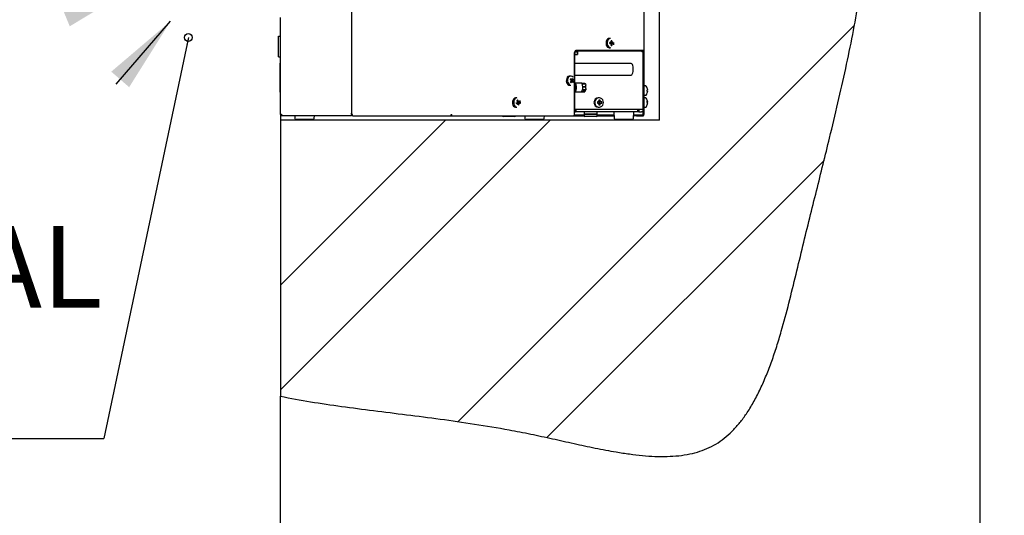
# Paper-space layout 'Foglio7' of a CAD drawing. Units: millimetres. Extents: x 5 to 415, y 5 to 292.
# Drawn here: x 47 to 89, y 156 to 177 of the extents above; entities that cross this region are included whole.
import ezdxf

# ---------------------------------------------------------------- set-up
doc = ezdxf.new("R2010")
doc.units = ezdxf.units.MM
doc.layers.add('VORDERGRUND', color=160, linetype='Continuous')
doc.styles.add('SLDTEXTSTYLE0', font='TXT', dxfattribs={"width": 0.75})
doc.dimstyles.new('SLDDIMSTYLE21', dxfattribs={"dimtxt": 0.18, "dimasz": 0.338667, "dimexe": 0, "dimexo": 0.0625, "dimgap": 0, "dimtad": 0, "dimtih": 1, "dimtoh": 1, "dimdec": 0, "dimrnd": 1e-09, "dimzin": 0, "dimdsep": 46, "dimtxsty": 'Standard', "dimblk1": 'ORIGIN', "dimblk2": 'ORIGIN', "dimsah": 1, "dimcen": 0.09, "dimadec": 0, "dimazin": 0, "dimtfac": 1.016, "dimtdec": 0, "dimtofl": 0, "dimtmove": 0, "dimatfit": 3, "dimldrblk": 'ORIGIN', "dimfxl": 0, "dimfrac": 2, "dimtolj": 1, "dimtzin": 0, "dimarcsym": 0})

# ---------------------------------------------------------------- blocks, each defined once
blk = doc.blocks.new('SW_NOTE_0_151')
at = {"layer": 'VORDERGRUND', "color": 0}
blk.add_line((-38.574, 0), (0, 0), dxfattribs=at)
at = {"layer": 'VORDERGRUND', "color": 0, "char_height": 3.5, "attachment_point": 1, "style": 'SLDTEXTSTYLE0'}
for s, insert in [('ENVIRONMENTAL', (-38.997, 9.107)), ('AIR FLOW', (-38.997, 4.582))]:
    blk.add_mtext(s, dxfattribs=dict(at, insert=insert))
blk = doc.blocks.new('_Origin')
at = {"color": 0, "linetype": 'ByBlock', "lineweight": -2}
blk.add_line((0, 0), (-1, 0), dxfattribs=at)
blk.add_circle((0, 0), 0.5, dxfattribs=at)

psp = doc.layouts.new('Foglio7')

# ---------------------------------------------------------------- hatches: boundary and pattern name
at = {"linetype": 'Continuous', "lineweight": 18}
h = psp.add_hatch(dxfattribs=at)
h.set_pattern_fill('ANSI32', style=0)
edge = h.paths.add_edge_path(flags=0)
edge.add_line((58.2734132, 173.1163727), (58.2734132, 161.2703475))
edge.add_spline(control_points=[(58.2734132, 161.2703475), (61.451546, 160.6306393), (67.9446221, 160.2974016), (78.2628382, 157.0486563), (81.276831, 170.8991747), (85.5295346, 184.959275), (78.8613556, 203.4102505), (89.3118819, 220.9893705), (76.4830791, 230.2390914), (79.3586141, 239.7100017), (78.3082364, 245.3528552), (77.0163622, 248.1163727)], knot_values=[0.0213332132, 0.0213332132, 0.0213332132, 0.0213332132, 0.0651094169, 0.0988531246, 0.1372830661, 0.2103777921, 0.3011074993, 0.37057259, 0.4283109301, 0.455110514, 0.4921450019, 0.4921450019, 0.4921450019, 0.4921450019], weights=[1, 1, 1, 1, 1, 1, 1, 1, 1, 1, 1, 1], degree=3, periodic=0)
edge.add_line((77.0163622, 248.1163727), (58.2734132, 248.1163727))
edge.add_line((58.2734132, 248.1163727), (58.2734132, 239.1163727))
edge.add_line((58.2734132, 239.1163727), (68.1725603, 239.1163727))
edge.add_arc((68.1725603, 238.1163727), 1, 30, 90, ccw=False)
edge.add_line((69.0385857, 238.6163727), (74.3894386, 229.3484235))
edge.add_arc((73.5234132, 228.8484235), 1, 0, 30, ccw=False)
edge.add_line((74.5234132, 228.8484235), (74.5234132, 223.5182965))
edge.add_line((74.5234132, 223.5182965), (74.5234132, 173.1163727))
edge.add_line((74.5234132, 173.1163727), (58.2734132, 173.1163727))
h = psp.add_hatch(dxfattribs=at)
h.set_pattern_fill('ANSI32', style=0)
edge = h.paths.add_edge_path(flags=0)
edge.add_spline(control_points=[(77.0163622, 248.1163727), (78.3082364, 245.3528552), (79.3586141, 239.7100017), (76.4830791, 230.2390914), (89.3118819, 220.9893705), (78.8613556, 203.4102505), (85.5295346, 184.959275), (81.276831, 170.8991747), (78.2628382, 157.0486563), (67.9446221, 160.2974016), (61.451546, 160.6306393), (58.2734132, 161.2703475)], knot_values=[0.5078549981, 0.5078549981, 0.5078549981, 0.5078549981, 0.544889486, 0.5716890699, 0.62942741, 0.6988925007, 0.7896222079, 0.8627169339, 0.9011468754, 0.9348905831, 0.9786667868, 0.9786667868, 0.9786667868, 0.9786667868], weights=[1, 1, 1, 1, 1, 1, 1, 1, 1, 1, 1, 1], degree=3, periodic=0)
edge.add_spline(control_points=[(58.2734132, 161.2703475), (61.451546, 160.6306393), (67.9446221, 160.2974016), (78.2628382, 157.0486563), (81.276831, 170.8991747), (85.5295346, 184.959275), (78.8613556, 203.4102505), (89.3118819, 220.9893705), (76.4830791, 230.2390914), (79.3586141, 239.7100017), (78.3082364, 245.3528552), (77.0163622, 248.1163727)], knot_values=[0.0213332132, 0.0213332132, 0.0213332132, 0.0213332132, 0.0651094169, 0.0988531246, 0.1372830661, 0.2103777921, 0.3011074993, 0.37057259, 0.4283109301, 0.455110514, 0.4921450019, 0.4921450019, 0.4921450019, 0.4921450019], weights=[1, 1, 1, 1, 1, 1, 1, 1, 1, 1, 1, 1], degree=3, periodic=0)

# ---------------------------------------------------------------- linework, layer by layer
at = {"color": 7, "linetype": 'Continuous', "lineweight": 25}
for p, q in [((88.2734132, 123.1163727), (88.2734132, 248.1163727)), ((74.5234132, 173.1163727), (74.5234132, 223.5182965)), ((61.3159771, 207.4463727), (61.3159771, 173.3463727)), ((73.8604132, 196.6913727), (73.8604132, 176.0913727)), ((58.2734132, 173.3563727), (58.2734132, 177.5113727)), ((58.1834132, 176.5395274), (58.1806007, 176.5395274)), ((58.1834132, 175.8313727), (58.1834132, 176.7063727)), ((58.1834132, 176.7063727), (58.2734132, 176.7063727)), ((72.4264461, 176.6163727), (72.3718329, 176.6163727)), ((72.4879104, 176.5156004), (72.4559882, 176.493092)), ((58.1806007, 176.1611237), (58.1834132, 176.1611237)), ((58.1806007, 176.1534818), (58.1834132, 176.1534818)), ((73.847233, 176.0913727), (70.9435977, 176.0913727)), ((72.3718329, 176.2163727), (72.4264461, 176.2163727)), ((72.4479664, 176.4421227), (72.3995378, 176.4421227)), ((72.3995378, 176.3906227), (72.4479664, 176.3906227)), ((72.4334685, 176.3906227), (72.4334685, 176.4421227)), ((72.4879104, 176.3171449), (72.4559882, 176.3396533)), ((72.5398671, 176.4421227), (72.5093298, 176.4421227)), ((72.5093298, 176.3906227), (72.5398671, 176.3906227)), ((72.5731395, 176.4163727), (72.5715848, 176.4450194)), ((73.8027355, 176.0913727), (73.8027355, 176.0663727)), ((73.8204132, 176.0913727), (73.8204132, 176.0663727)), ((73.847233, 176.0913727), (73.8604132, 176.0913727)), ((73.8604132, 176.0913727), (73.8604132, 175.9913727)), ((58.1834132, 175.8313727), (58.2734132, 175.8313727)), ((70.8728871, 175.9913727), (70.8728871, 173.3463727)), ((70.8823605, 176.0413727), (70.8925472, 176.0413727)), ((70.8845427, 176.0463727), (70.9144744, 176.0463727)), ((70.8925472, 173.5663727), (70.8925472, 176.0413727)), ((70.8925472, 175.9263727), (70.9144744, 175.9263727)), ((73.7709157, 176.0663727), (70.896827, 176.0663727)), ((70.9144744, 176.0463727), (71.0023283, 176.0463727)), ((71.0023283, 175.942003), (70.9144744, 175.9263727)), ((70.9144744, 175.9263727), (71.0030405, 175.9263727)), ((71.0023283, 176.0463727), (71.0023283, 175.942003)), ((71.0023283, 176.0463727), (71.0030405, 176.0463727)), ((71.0030405, 176.0463727), (71.0037527, 176.0463727)), ((71.0030448, 176.0463727), (71.0030448, 176.0663727)), ((71.0030448, 175.9263727), (71.0030492, 175.9263752)), ((71.0037527, 176.0463727), (71.0037527, 175.942003)), ((73.7709157, 176.0663727), (73.8027355, 176.0663727)), ((73.7720103, 176.0563727), (73.834094, 176.0563727)), ((73.7908041, 176.0363727), (73.7720103, 176.0363727)), ((73.7908041, 176.0363727), (73.8204132, 176.0363727)), ((73.8027355, 176.0663727), (73.8204132, 176.0663727)), ((73.8204132, 176.0363727), (73.8204132, 176.0563727)), ((73.8204132, 173.5663727), (73.8204132, 176.0363727)), ((73.834094, 176.0613727), (73.834094, 176.0563727)), ((73.8604132, 175.9913727), (73.8604132, 173.3463727)), ((58.2584132, 175.5613727), (58.2734132, 175.5613727)), ((58.2584132, 174.3113727), (58.2584132, 175.5613727)), ((73.3111817, 175.5418265), (70.8925472, 175.5418265)), ((70.7249952, 175.0038727), (70.670382, 175.0038727)), ((70.7339469, 174.8235534), (70.714783, 174.8476056)), ((70.7339469, 174.8235534), (70.7333322, 174.8225739)), ((70.8284434, 174.8609963), (70.7339469, 174.8235534)), ((70.8925472, 175.0418265), (73.3111817, 175.0418265)), ((70.670382, 174.6038727), (70.7249952, 174.6038727)), ((70.832816, 174.7572672), (70.742793, 174.7879563)), ((70.9023044, 174.6638727), (70.8925472, 174.6638727)), ((71.1701168, 174.7038727), (70.9023044, 174.7038727)), ((70.9145503, 174.659461), (70.9023044, 174.6638727)), ((71.176864, 174.702832), (71.3022523, 174.702832)), ((71.3467292, 174.6679874), (71.2078464, 174.6679874)), ((71.21044, 174.6621688), (71.3493227, 174.6621688)), ((71.219982, 174.3984755), (71.3588647, 174.3984755)), ((71.3608548, 174.4060585), (71.221972, 174.4060585)), ((71.3723456, 174.5455765), (71.2334629, 174.5455765)), ((71.2338896, 174.5361002), (71.3727723, 174.5361002)), ((71.3022523, 174.702832), (71.3265619, 174.6854097)), ((71.3265619, 174.6854097), (71.3467292, 174.6679874)), ((71.3588647, 174.3984755), (71.3409974, 174.3648182)), ((71.3493227, 174.6621688), (71.3629053, 174.6038727)), ((71.3688847, 174.4710793), (71.3608548, 174.4060585)), ((71.3723456, 174.5455765), (71.3629053, 174.6038727)), ((71.3688847, 174.4710793), (71.3727723, 174.5361002)), ((73.9376479, 174.5763727), (73.8604132, 174.5763727)), ((73.9988217, 174.4756004), (73.9997466, 174.4760616)), ((74.0114727, 174.4021227), (73.9988217, 174.4021227)), ((74.0114727, 174.4197632), (74.0114727, 174.4021227)), ((58.2584132, 174.3113727), (58.2734132, 174.3113727)), ((68.4135153, 174.0663727), (68.3589021, 174.0663727)), ((68.44436, 173.9673732), (68.4133456, 173.9422919)), ((70.8925472, 174.3688727), (70.9023044, 174.3688727)), ((70.9023044, 174.3688727), (70.9145504, 174.3732844)), ((70.9023044, 174.3288727), (71.1701168, 174.3288727)), ((71.176864, 174.3299134), (71.3157467, 174.3299134)), ((71.3189878, 174.3311609), (71.1801051, 174.3311609)), ((71.3409974, 174.3648182), (71.3189878, 174.3311609)), ((71.9336381, 174.0663727), (71.9072223, 174.0663727)), ((71.9787579, 173.9656004), (71.9444161, 173.9155386)), ((73.8604132, 174.1763727), (73.9376479, 174.1763727)), ((73.9376479, 174.0663727), (73.8604132, 174.0663727)), ((73.9988217, 174.3506227), (74.0114727, 174.3506227)), ((73.9997466, 174.2766838), (73.9988217, 174.2771449)), ((74.0114727, 174.3506227), (74.0114727, 174.3329822)), ((68.3589021, 173.6663727), (68.4135153, 173.6663727)), ((68.4084639, 173.8269434), (68.4167184, 173.8322404)), ((68.4122504, 173.8461659), (68.4167184, 173.8322404)), ((68.4249547, 173.8632395), (68.4151078, 173.8569207)), ((68.4286937, 173.8258647), (68.4167184, 173.8322404)), ((68.4249547, 173.8632395), (68.4233917, 173.8681107)), ((68.5281899, 173.8839254), (68.4249547, 173.8632395)), ((68.5023451, 173.7866523), (68.46364, 173.8072591)), ((68.5478477, 173.9470756), (68.5467317, 173.9499464)), ((70.8728871, 173.5663727), (70.879367, 173.5663727)), ((70.8925472, 173.5663727), (70.879367, 173.5663727)), ((73.7908041, 173.5663727), (70.8925472, 173.5663727)), ((70.9017279, 173.5663727), (70.9017279, 173.4663727)), ((71.918114, 173.8921227), (71.8613172, 173.8921227)), ((71.8613172, 173.8406227), (71.918114, 173.8406227)), ((71.8740182, 173.8921227), (71.8740182, 173.8406227)), ((71.9072223, 173.6663727), (71.9336381, 173.6663727)), ((71.9444161, 173.9155386), (71.9344055, 173.9155386)), ((71.9344055, 173.8172067), (71.9444161, 173.8172067)), ((71.9444161, 173.9155386), (71.9444161, 173.9002466)), ((71.9444161, 173.8324988), (71.9444161, 173.8172067)), ((71.9787579, 173.7671449), (71.9444161, 173.8172067)), ((71.9664199, 173.8406227), (71.9664199, 173.8921227)), ((72.0478044, 173.8921227), (71.9996614, 173.8921227)), ((71.9996614, 173.8406227), (72.0478044, 173.8406227)), ((73.6324747, 173.5663727), (73.6324747, 173.4663727)), ((73.8204132, 173.5663727), (73.7908041, 173.5663727)), ((73.8204132, 173.3463727), (73.8204132, 173.5663727)), ((73.8604132, 173.6663727), (73.9376479, 173.6663727)), ((74.0114727, 173.9152578), (74.0114727, 173.9032976)), ((74.0114727, 173.8788643), (74.0114727, 173.9007579)), ((74.0114727, 173.853881), (74.0114727, 173.8319875)), ((74.0114727, 173.8174875), (74.0114727, 173.8294477)), ((58.2734132, 173.3563727), (58.2734132, 173.1163727)), ((58.3184132, 173.3563727), (58.2734132, 173.3563727)), ((74.5234132, 173.1163727), (58.2734132, 173.1163727)), ((58.2734132, 173.1163727), (58.2734132, 161.2703475)), ((58.3134132, 173.3563727), (58.3184132, 173.3513727)), ((58.3184132, 173.3113727), (58.3184132, 173.3513727)), ((58.3184132, 173.3113727), (58.3537686, 173.3113727)), ((58.3537686, 173.3113727), (61.3134132, 173.3113727)), ((58.8858259, 173.3113727), (58.890252, 173.1846277)), ((59.6706049, 173.1363727), (58.9402883, 173.1363727)), ((59.0054132, 173.1363727), (59.0054132, 173.1313727)), ((59.0054132, 173.1313727), (59.0204132, 173.1163727)), ((59.0054681, 173.1313727), (59.6054132, 173.1313727)), ((59.5904132, 173.1163727), (59.6054132, 173.1313727)), ((59.6054132, 173.1313727), (59.6054132, 173.1363727)), ((59.7205745, 173.1846277), (59.7250005, 173.3113727)), ((61.3134132, 173.4063727), (61.3159771, 173.4073982)), ((61.3134132, 173.3563727), (61.3134132, 173.4063727)), ((61.3134132, 173.3563727), (61.3134132, 173.3113727)), ((61.3584771, 173.3463727), (61.3159771, 173.3463727)), ((61.3584771, 173.3013727), (61.3584771, 173.3463727)), ((61.3584771, 173.3013727), (65.5627777, 173.3013727)), ((65.5627777, 173.3013727), (65.6089716, 173.3013727)), ((65.5898375, 173.3413727), (65.5898375, 173.3463727)), ((65.6216573, 173.3413727), (65.5898375, 173.3413727)), ((65.6089716, 173.3013727), (65.6089716, 173.324844)), ((65.6089716, 173.3013727), (70.8381006, 173.3013727)), ((65.6216573, 173.3413727), (65.6216573, 173.3463727)), ((67.7929132, 173.3013727), (67.7929132, 173.2863727)), ((67.7929132, 173.2863727), (67.8179132, 173.2613727)), ((67.7929132, 173.2863727), (68.3479132, 173.2863727)), ((68.3229132, 173.2613727), (67.8179132, 173.2613727)), ((68.3229132, 173.2613727), (68.3479132, 173.2863727)), ((68.3479132, 173.2863727), (68.3479132, 173.3013727)), ((68.7503121, 173.3013727), (68.7543889, 173.1846277)), ((69.0430458, 173.1363727), (68.8043584, 173.1363727)), ((68.8695501, 173.1363727), (68.8695501, 173.1313727)), ((68.8695501, 173.1313727), (68.8845501, 173.1163727)), ((68.8695501, 173.1313727), (69.0656285, 173.1313727)), ((69.5347418, 173.1363727), (69.0430458, 173.1363727)), ((69.0656285, 173.1313727), (69.4695501, 173.1313727)), ((69.4545501, 173.1163727), (69.4695501, 173.1313727)), ((69.4695501, 173.1313727), (69.4695501, 173.1363727)), ((69.5847114, 173.1846277), (69.5887882, 173.3013727)), ((70.8381006, 173.3013727), (71.2929132, 173.3013727)), ((70.8719685, 173.3413727), (71.2929132, 173.3413727)), ((70.8728871, 173.4663727), (70.9017279, 173.4663727)), ((70.9128005, 173.4663727), (70.9017279, 173.4663727)), ((73.5495779, 173.4663727), (70.9128005, 173.4663727)), ((71.2929132, 173.4663727), (71.2929132, 173.3846977)), ((71.2929132, 173.3846977), (71.8479132, 173.3846977)), ((71.2929132, 173.3680477), (71.2929132, 173.2863727)), ((71.2929132, 173.3680477), (71.8479132, 173.3680477)), ((71.2929132, 173.2863727), (71.3179132, 173.2613727)), ((71.2929132, 173.2863727), (71.8479132, 173.2863727)), ((71.3012382, 173.3846977), (71.3012382, 173.3680477)), ((71.8229132, 173.2613727), (71.3179132, 173.2613727)), ((71.8229132, 173.2613727), (71.8479132, 173.2863727)), ((71.8395882, 173.3680477), (71.8395882, 173.3846977)), ((71.8479132, 173.3846977), (71.8479132, 173.4663727)), ((71.8479132, 173.2863727), (71.8479132, 173.3680477)), ((71.8479132, 173.3413727), (72.5747783, 173.3413727)), ((71.8479132, 173.3013727), (72.5761751, 173.3013727)), ((72.5704132, 173.4663727), (72.580252, 173.1846277)), ((73.3606049, 173.1363727), (72.6302215, 173.1363727)), ((72.6954132, 173.1363727), (72.6954132, 173.1313727)), ((72.6954132, 173.1313727), (72.7104132, 173.1163727)), ((72.6954132, 173.1313727), (73.2954132, 173.1313727)), ((73.2804132, 173.1163727), (73.2954132, 173.1313727)), ((73.2954132, 173.1313727), (73.2954132, 173.1363727)), ((73.4105745, 173.1846277), (73.4204132, 173.4663727)), ((73.4146513, 173.3013727), (73.4440317, 173.3013727)), ((73.4160481, 173.3413727), (73.4440317, 173.3413727)), ((73.4440317, 173.3413727), (73.5104132, 173.3413727)), ((73.5104132, 173.3013727), (73.4440317, 173.3013727)), ((73.5104132, 173.3013727), (73.5104132, 173.3413727)), ((73.5104132, 173.3413727), (73.5461345, 173.3413727)), ((73.5461345, 173.3013727), (73.5104132, 173.3013727)), ((73.5461345, 173.3413727), (73.8154132, 173.3413727)), ((73.5461345, 173.3013727), (73.8154132, 173.3013727)), ((73.5794616, 173.4663727), (73.5495779, 173.4663727)), ((73.5794616, 173.513142), (73.5794616, 173.4663727)), ((73.6324747, 173.4663727), (73.5794616, 173.4663727)), ((73.6324747, 173.4663727), (73.7546152, 173.4663727)), ((73.8204132, 173.4663727), (73.7546152, 173.4663727)), ((73.8154132, 173.3413727), (73.8154132, 173.3013727)), ((73.8189488, 173.3428371), (73.8189488, 173.3463727)), ((73.8204132, 173.3463727), (73.8604132, 173.3463727)), ((58.2734132, 123.1163727), (58.2734132, 161.2703475))]:
    psp.add_line(p, q, dxfattribs=at)
at = {"color": 7, "linetype": 'Continuous', "lineweight": 25, "flags": 128}
for points in [[(72.3718329, 176.6163727), (72.3403637, 176.6113583), (72.3011222, 176.5895777), (72.2681637, 176.5524072), (72.2444166, 176.5031494), (72.2319911, 176.4461811), (72.2319911, 176.3865642), (72.2444166, 176.3295959), (72.2681637, 176.2803381), (72.3011222, 176.2431676), (72.3403637, 176.2213871), (72.3718329, 176.2163727)], [(72.4264461, 176.6163727), (72.3949768, 176.6113583), (72.3557354, 176.5895777), (72.3227769, 176.5524072), (72.2990298, 176.5031494), (72.2866043, 176.4461811), (72.2866043, 176.3865642), (72.2990298, 176.3295959), (72.3227769, 176.2803381), (72.3557354, 176.2431676), (72.3949768, 176.2213871), (72.4264461, 176.2163727)], [(73.3111817, 175.0418265), (73.316688, 175.0423454), (73.3395049, 175.0559403), (73.3602212, 175.0870299), (73.3773005, 175.1333083), (73.389476, 175.1913432), (73.3958449, 175.2568305), (73.3959346, 175.3249134), (73.3897386, 175.3905423), (73.3777164, 175.4488499), (73.3607596, 175.4955118), (73.3401259, 175.5270673), (73.3173455, 175.5411761), (73.3111817, 175.5418265)], [(70.670382, 175.0038727), (70.6462128, 175.0009303), (70.6062151, 174.9821007), (70.571919, 174.9474348), (70.5463717, 174.9000127), (70.5318433, 174.8440482), (70.5296247, 174.7845139), (70.539913, 174.7266998), (70.561794, 174.6757427), (70.5933235, 174.6361706), (70.6317, 174.6114996), (70.670382, 174.6038727)], [(70.8188669, 174.9534594), (70.7835191, 174.9859438), (70.7429711, 175.0022504), (70.700826, 175.0009303), (70.6608283, 174.9821007), (70.6265322, 174.9474348), (70.6009849, 174.9000127), (70.5864565, 174.8440482), (70.5842379, 174.7845139), (70.5945261, 174.7266998), (70.6164072, 174.6757427), (70.6479367, 174.6361706), (70.6863132, 174.6114996), (70.7249952, 174.6038727)], [(70.9413435, 174.6651264), (70.923711, 174.6931179), (70.9039831, 174.7038084), (70.8925472, 174.7016897)], [(70.8925472, 174.3443396), (70.9088961, 174.3548245), (70.9257157, 174.383217), (70.9384709, 174.4260391), (70.9457795, 174.4786502), (70.9468494, 174.5353491), (70.9415647, 174.5899916), (70.930498, 174.6366564), (70.9148488, 174.6702865), (70.8963126, 174.6872377), (70.8925472, 174.6884057)], [(70.8925472, 174.6783769), (70.9047999, 174.6714635), (70.9211244, 174.6473095), (70.933882, 174.6089665), (70.9416902, 174.5605895), (70.9437029, 174.5074209), (70.9397019, 174.4552224), (70.9301209, 174.4096505), (70.9159981, 174.3756435)], [(70.8925472, 174.3310556), (70.9006257, 174.3289369), (70.9205179, 174.336594), (70.9386273, 174.361849), (70.9531811, 174.4022299), (70.9627548, 174.4537839), (70.9664112, 174.5114645), (70.9637923, 174.5696255), (70.9551546, 174.6225738), (70.9413435, 174.6651264)], [(68.3589021, 174.0663727), (68.3515552, 174.0661026), (68.3102532, 174.0541666), (68.2732739, 174.0255443), (68.243903, 173.9827789), (68.2247503, 173.9296703), (68.2175176, 173.8709374), (68.2228475, 173.811799), (68.2402665, 173.7575096), (68.2682267, 173.7128932), (68.3042439, 173.6819141), (68.3451177, 173.667325), (68.3589021, 173.6663727)], [(68.4135153, 174.0663727), (68.4061684, 174.0661026), (68.3648664, 174.0541666), (68.3278871, 174.0255443), (68.2985162, 173.9827789), (68.2793635, 173.9296703), (68.2721308, 173.8709374), (68.2774607, 173.811799), (68.2948796, 173.7575096), (68.3228399, 173.7128932), (68.3588571, 173.6819141), (68.3997309, 173.667325), (68.4135153, 173.6663727)], [(70.9159981, 174.3756435), (70.8988639, 174.3568868), (70.8925472, 174.3543685)], [(71.1701168, 174.3288727), (71.1709893, 174.32889), (71.176864, 174.3299134)], [(72.1215766, 173.8663727), (72.1132271, 173.9253237), (72.0889202, 173.9790367), (72.0508159, 174.022739), (72.0022998, 174.0525474), (71.9476828, 174.0658134), (71.8918179, 174.0613583), (71.8396688, 174.0395777), (71.7958694, 174.0024072), (71.7643114, 173.9531494), (71.7477987, 173.8961811), (71.7477987, 173.8365642), (71.7643114, 173.7795959), (71.7958694, 173.7303381), (71.8396688, 173.6931676), (71.8918179, 173.6713871), (71.9476828, 173.6669319), (72.0022998, 173.6801979), (72.0508159, 173.7100064), (72.0889202, 173.7537087), (72.1132271, 173.8074216), (72.1215766, 173.8663727)], [(68.4151078, 173.8569207), (68.4158027, 173.863757), (68.4158148, 173.8640517)], [(70.9128005, 173.4663727), (70.9198066, 173.4683902), (70.9265434, 173.4743653), (70.9327522, 173.4840684), (70.9381942, 173.4971265), (70.9426603, 173.5130378), (70.9459789, 173.5311909), (70.9480225, 173.5508882), (70.9486718, 173.5663727)], [(73.5854493, 173.5663727), (73.5848, 173.5508882), (73.5827564, 173.5311909), (73.5794378, 173.5130378), (73.5749716, 173.4971265), (73.5695297, 173.4840684), (73.5633209, 173.4743653), (73.5565841, 173.4683902), (73.5495779, 173.4663727)]]:
    psp.add_lwpolyline(points, dxfattribs=at)
at = {"color": 7, "linetype": 'Continuous', "lineweight": 25}
for centre, radius, start, end in [((72.4697024, 176.1567968), 0.3592654, 87.09493678, 92.90506322), ((72.0214042, 176.418061), 0.441012, 5.42601016, 12.77787744), ((72.0578202, 176.418061), 0.441012, 5.42601016, 12.77787744), ((70.9612754, 176.0038727), 0.0892679, 101.42175366, 188.04946698), ((71.3889388, 176.4163727), 1.010927, 358.54042288, 1.45957712), ((72.372208, 176.4163727), 0.0566392, 332.95874533, 27.04125467), ((72.4908705, 176.4250152), 0.0461891, 131.21018881, 158.26103183), ((72.4908705, 176.4077301), 0.0461891, 201.73896817, 228.78981119), ((72.0214042, 176.4146844), 0.441012, 347.22212256, 354.57398984), ((72.4697024, 176.6759486), 0.3592654, 267.09493678, 272.90506322), ((72.0578202, 176.4146844), 0.441012, 347.22212257, 354.57398983), ((72.4664256, 176.4250152), 0.0461891, 21.73896818, 48.78981119), ((72.4664256, 176.4077301), 0.0461891, 311.21018881, 338.26103183), ((72.202088, 176.4163727), 0.3387592, 355.64058812, 4.35941188), ((73.767409, 176.099121), 0.0329356, 276.1120858, 346.39319675), ((73.7725112, 176.0463727), 0.0100125, 92.86748935, 267.13251065), ((69.531005, 175.6132273), 1.3989173, 326.95876257, 328.82137025), ((70.3349847, 174.4292169), 0.5598236, 43.33666533, 48.80646791), ((70.3591567, 174.4677355), 0.5598236, 43.33666533, 48.80646791), ((70.812041, 174.8038868), 0.0705242, 172.23541693, 192.59231862), ((70.7771772, 174.8285109), 0.0258101, 74.79963512, 114.83875875), ((70.5153032, 174.9889067), 0.3008743, 333.23601049, 341.84960405), ((70.60668, 174.7122466), 0.2670308, 33.85208066, 43.24088768), ((70.5425399, 174.9547224), 0.3008743, 333.2360105, 341.84960405), ((70.7423534, 174.8038586), 0.0705242, 352.23541693, 12.59231862), ((70.3206061, 175.1085615), 0.5301214, 316.95999568, 322.86252466), ((69.2556382, 173.5615728), 1.8746123, 37.87851838, 39.21444996), ((70.3478428, 175.0743772), 0.5301214, 316.95999567, 322.86252466), ((70.7772172, 174.7792344), 0.0258101, 254.79963512, 294.83875875), ((70.5543676, 174.6017714), 0.2798932, 24.70429584, 33.39134702), ((70.5839737, 174.8865821), 0.280437, 323.2394979, 332.54063492), ((70.5785396, 174.64029), 0.2798932, 24.70429584, 33.39134702), ((71.1609924, 174.6565022), 0.0482412, 13.77313274, 79.09733806), ((71.1169962, 174.4140151), 0.1041515, 307.29600484, 351.41931106), ((70.8708433, 174.534541), 0.3627874, 1.74314258, 20.59731628), ((70.7517047, 174.5147226), 0.4826586, 346.9890846, 2.53853663), ((71.1998352, 174.5990252), 0.1622764, 22.89923868, 25.14863101), ((71.0673398, 174.4790363), 0.3024514, 344.55224902, 346.03743763), ((70.8373237, 174.5167379), 0.5357986, 2.07096408, 3.08535948), ((73.9376479, 174.5583727), 0.018, 36.35836761, 90), ((73.6904132, 174.3763727), 0.325, 17.86258049, 36.35836761), ((73.6904132, 174.3763727), 0.3239783, 7.6967647, 17.83513218), ((73.6408443, 174.3763727), 0.3589023, 355.88569119, 4.11430881), ((69.8622519, 171.7213356), 2.6561443, 122.26363929, 123.11359724), ((68.0188607, 173.7242935), 0.4900382, 23.0964454, 29.73850878), ((71.3079316, 174.35505), 0.0263235, 287.27069492, 294.83534609), ((71.916442, 173.8663727), 0.2002124, 92.63938478, 267.36061522), ((71.9545608, 173.331198), 0.6348638, 87.81570977, 92.18429023), ((71.0507828, 173.8693542), 0.8848309, 2.61752295, 6.24462007), ((71.099177, 173.8693542), 0.8848309, 2.61752295, 6.24462007), ((73.9376479, 174.1943727), 0.018, 270, 323.64163239), ((73.9376479, 174.0483727), 0.018, 36.35836761, 90), ((73.6904132, 174.3763727), 0.325, 323.64163239, 342.13741951), ((73.6904132, 173.8663727), 0.325, 16.34423014, 36.35836761), ((73.6904132, 174.3763727), 0.3239783, 342.16486782, 352.3032353), ((73.7141812, 173.8733437), 0.3002316, 8.02504494, 18.54582298), ((68.0614178, 174.5344441), 0.7582973, 295.28924848, 299.10424557), ((67.3686999, 173.4967596), 1.0758861, 16.4774706, 19.10062708), ((68.3778349, 173.8577506), 0.0363129, 301.49047399, 341.39608369), ((68.0764652, 174.4875463), 0.7582973, 295.28924848, 299.10424557), ((67.9856989, 173.7030134), 0.4900382, 23.0964454, 29.73850878), ((68.361237, 173.8654768), 0.0545461, 339.26607408, 350.97529104), ((68.4943996, 173.8673501), 0.0643065, 154.29174377, 175.94962136), ((68.4670996, 173.8460912), 0.0303356, 224.06262062, 259.96628989), ((68.1069003, 173.7388265), 0.3632543, 4.19075308, 12.30143975), ((68.3515505, 173.9851628), 0.2492899, 298.15584891, 307.22138762), ((68.464335, 173.8866541), 0.0303356, 44.06262062, 79.96628989), ((68.3285246, 174.1195959), 0.2640434, 306.64858539, 314.36248587), ((68.437035, 173.8653952), 0.0643065, 334.29174377, 355.94962136), ((68.140062, 173.7601066), 0.3632543, 4.19075308, 12.30143975), ((68.343572, 174.0726981), 0.2640434, 306.64858539, 314.36248587), ((68.2215166, 173.8113909), 0.3151345, 13.30707164, 22.27102604), ((74.6943255, 173.8663727), 2.8331254, 179.47923708, 180.52076292), ((71.9248834, 173.8663727), 0.0446652, 144.7944417, 215.2055583), ((71.9610394, 173.8683946), 0.0490471, 122.4942632, 151.06737901), ((71.9610394, 173.8643507), 0.0490471, 208.93262099, 237.5057368), ((71.0507828, 173.8633911), 0.8848309, 353.75537993, 357.38247705), ((71.9545608, 174.4015474), 0.6348638, 267.81570977, 272.18429023), ((71.9198167, 173.8699912), 0.0389938, 50.88672048, 73.09165964), ((71.9198167, 173.8627541), 0.0389938, 286.90834456, 309.11327949), ((71.9183635, 173.8681163), 0.0413653, 35.47508671, 50.96327107), ((71.9183635, 173.864629), 0.0413653, 309.03672892, 324.52491329), ((71.9155547, 173.8663727), 0.0446652, 324.7944417, 35.2055583), ((71.099177, 173.8633911), 0.8848309, 353.75537993, 357.38247705), ((71.9567359, 173.8683946), 0.0490471, 28.93262099, 57.5057368), ((71.9567359, 173.8643507), 0.0490471, 302.4942632, 331.06737901), ((71.6059848, 173.8663727), 0.4425693, 356.66447711, 3.33552289), ((73.9376479, 173.6843727), 0.018, 270, 323.64163239), ((73.6904132, 173.8663727), 0.325, 323.64163239, 343.65576986), ((73.9664762, 173.880039), 0.0506523, 27.33443004, 50.31404474), ((73.6692598, 173.8943104), 0.3304868, 355.7123736, 4.28762639), ((73.9664762, 173.8306223), 0.0506523, 27.33443004, 50.31404474), ((73.7141812, 173.8739016), 0.3002316, 341.45417701, 351.97495506), ((73.7141812, 173.8594017), 0.3002316, 341.45417702, 351.97495506), ((73.9708873, 173.7711591), 0.0288598, 345.45072321, 14.54927679), ((73.9702444, 173.8995777), 0.0461391, 313.97251906, 333.32468542), ((58.9402215, 173.1863727), 0.05, 182, 270), ((59.6706049, 173.1863727), 0.05, 270, 358), ((68.8043584, 173.1863727), 0.05, 182, 270), ((69.5347418, 173.1863727), 0.05, 270, 358), ((72.6302215, 173.1863727), 0.05, 182, 270), ((73.3606049, 173.1863727), 0.05, 270, 358)]:
    psp.add_arc(centre, radius, start, end, dxfattribs=at)
for points, knots in [([(58.2734132, 161.2703475), (58.7017876, 161.1898433), (59.5717546, 161.0263507), (60.9052741, 160.8330892), (62.2788399, 160.6538843), (63.6888214, 160.4798345), (65.1301694, 160.2950102), (66.5981687, 160.0853804), (67.8930459, 159.8691175), (69.007308, 159.6523851), (69.9332218, 159.4507809), (70.8547915, 159.2440556), (71.7644679, 159.0478176), (72.5571018, 158.896607), (73.2310221, 158.7923834), (73.7862179, 158.7272943), (74.3250257, 158.689712), (74.8453105, 158.6842364), (75.3449623, 158.7155381), (75.8151546, 158.7873656), (76.2543349, 158.9023154), (76.6616996, 159.062097), (77.0411296, 159.273497), (77.3921503, 159.5342529), (77.7167629, 159.8400597), (78.0168014, 160.1874223), (78.3105053, 160.5955088), (78.5943912, 161.0671686), (78.8660485, 161.6026615), (79.1149943, 162.1747573), (79.3439221, 162.7782433), (79.5554934, 163.4078925), (79.8067471, 164.2384986), (80.0827874, 165.2717973), (80.3807183, 166.4975278), (80.6720942, 167.7153313), (80.9663231, 168.9090135), (81.2568575, 170.0758487), (81.5416619, 171.2178156), (81.8513884, 172.4729549), (82.179438, 173.8390754), (82.5138806, 175.3162751), (82.8137878, 176.7690329), (83.055418, 178.1100623), (83.2418696, 179.3453393), (83.3793891, 180.4799819), (83.4790541, 181.6138781), (83.5373035, 182.7503245), (83.5507073, 183.8856149), (83.5161949, 185.0215059), (83.4406207, 186.1586286), (83.33085, 187.3037166), (83.1797342, 188.5727829), (82.9863928, 189.9663172), (82.7572228, 191.4850139), (82.522778, 193.0143475), (82.2978273, 194.5535832), (82.0971527, 196.101996), (81.9355685, 197.6588496), (81.8362154, 199.103209), (81.7967019, 200.4324546), (81.8084233, 201.6451841), (81.8746317, 202.8610856), (81.9930466, 203.991689), (82.1541133, 205.0362956), (82.3475984, 205.9946309), (82.579726, 206.9523695), (82.8696277, 208.0100269), (83.2173801, 209.164103), (83.6140091, 210.4119488), (84.0109896, 211.6524158), (84.3896892, 212.8836286), (84.6932767, 213.9673235), (84.92177, 214.9028398), (85.0861009, 215.6893603), (85.2158426, 216.4691136), (85.3056577, 217.241595), (85.3501767, 218.0062885), (85.3442634, 218.7267077), (85.2915252, 219.4025891), (85.1971539, 220.0349829), (85.0549848, 220.6599764), (84.8612918, 221.2768154), (84.6162616, 221.8805351), (84.3278542, 222.4728834), (84.0024843, 223.0552523), (83.6442746, 223.6321976), (83.1554803, 224.3583919), (82.521542, 225.2248378), (81.7472452, 226.229499), (80.9694196, 227.2344319), (80.3207602, 228.109176), (79.8095975, 228.8527644), (79.4252885, 229.4567794), (79.0749036, 230.0670124), (78.7650006, 230.6846888), (78.5036717, 231.3074271), (78.296726, 231.9361486), (78.1489936, 232.5717553), (78.0676982, 233.2190787), (78.0474517, 233.8808117), (78.0765843, 234.5566014), (78.1446218, 235.2465983), (78.2394772, 235.9464724), (78.3494964, 236.6562711), (78.4630729, 237.3759878), (78.5684691, 238.1056033), (78.6660574, 238.9449414), (78.7250054, 239.8969292), (78.7230666, 240.9592906), (78.6569254, 242.027149), (78.5279148, 243.0939946), (78.3387486, 244.1469686), (78.0926204, 245.1800492), (77.7908296, 246.1866045), (77.4387472, 247.1691772), (77.1566825, 247.8017054), (77.0163622, 248.1163727)], [0, 0, 0, 0, 0.01167589305, 0.02371206577, 0.03609074712, 0.04878665989, 0.06177193067, 0.07502036477, 0.08851129364, 0.09693715292, 0.10542837328, 0.11389672589, 0.12223983407, 0.13035864948, 0.13550999343, 0.14050580034, 0.14532996716, 0.14997312505, 0.15443503909, 0.15872759046, 0.16269521645, 0.16657315436, 0.17041854698, 0.17429592345, 0.17825789254, 0.1823424086, 0.18657394196, 0.19171292647, 0.19707414308, 0.20264915158, 0.20841974125, 0.21436052291, 0.22044086196, 0.23166483525, 0.2430076097, 0.25423418443, 0.26521068314, 0.27594341805, 0.28644828461, 0.29674116174, 0.31057733646, 0.32408659617, 0.33731535172, 0.35031440877, 0.36058624224, 0.37077934892, 0.38092911255, 0.39107438806, 0.40125762702, 0.41133687234, 0.42151098862, 0.43178317081, 0.44215106439, 0.45574737402, 0.46947177127, 0.48329754348, 0.49719702819, 0.51114526517, 0.52512359947, 0.53912331178, 0.54992055737, 0.56074220641, 0.57160433461, 0.58253088339, 0.59118251658, 0.59991072917, 0.60871438619, 0.61757834245, 0.62928739968, 0.64100255538, 0.65265620331, 0.6641798518, 0.6755104677, 0.68280012403, 0.68997537451, 0.69703146237, 0.7039698765, 0.71079977342, 0.71753945464, 0.72325400726, 0.72894832526, 0.73465371614, 0.74040796209, 0.74624929785, 0.7520920565, 0.75804726056, 0.76411306912, 0.77028016882, 0.78149451702, 0.79286688317, 0.80426112036, 0.81553938906, 0.82203537291, 0.82843096673, 0.83471354921, 0.84087876968, 0.84693289966, 0.85278959418, 0.85859093385, 0.86438666328, 0.87023714797, 0.87630649745, 0.88249561982, 0.88880556384, 0.89522539935, 0.90173803777, 0.90832546336, 0.91497357854, 0.92437061645, 0.93385920679, 0.94341655708, 0.95301681528, 0.9626321078, 0.97206235195, 0.98145151617, 0.99077258159, 1, 1, 1, 1]), ([(72.4431517, 176.3906227), (72.4619606, 176.3906227), (72.4840484, 176.3906227), (72.5060618, 176.3906227), (72.5093298, 176.3906227)], [0, 0, 0, 0, 0.85154837644, 1, 1, 1, 1]), ([(72.5093298, 176.4421227), (72.5060619, 176.4421227), (72.4842693, 176.4421227), (72.4624032, 176.4421227), (72.4438161, 176.4421227)], [0, 0, 0, 0, 0.149956521, 1, 1, 1, 1]), ([(72.4589868, 176.4552855), (72.4685871, 176.4564432), (72.4812085, 176.4579651), (72.493834, 176.4594159), (72.4968561, 176.4597632)], [0, 0, 0, 0, 0.76064026898, 1, 1, 1, 1]), ([(72.4968561, 176.3729822), (72.493834, 176.3733294), (72.4812085, 176.3747803), (72.4685871, 176.3763022), (72.4589868, 176.3774598)], [0, 0, 0, 0, 0.2393597312, 1, 1, 1, 1]), ([(72.5625614, 176.3465436), (72.5657874, 176.3577091), (72.572271, 176.3801492), (72.5728491, 176.4042591), (72.5731395, 176.4163727)], [0, 0, 0, 0, 0.4975698559, 1, 1, 1, 1]), ([(73.8323294, 176.0622826), (73.8314863, 176.06283), (73.8299435, 176.0638316), (73.8276866, 176.0664562), (73.8257105, 176.0696298), (73.8239872, 176.0734314), (73.8227806, 176.0768765), (73.8218764, 176.0801513), (73.8211296, 176.0835442), (73.8205125, 176.0875033), (73.8204505, 176.0891246), (73.8204132, 176.0901021)], [0, 0, 0, 0, 0.0993636779, 0.181839288, 0.2936094778, 0.385085054, 0.4793329591, 0.5556615213, 0.6366429983, 0.7809164863, 1, 1, 1, 1]), ([(70.9144744, 175.9263727), (70.9123895, 175.9263499), (70.9049957, 175.926269), (70.8977499, 175.9281178), (70.8925472, 175.9294453)], [0, 0, 0, 0, 0.281967886, 1, 1, 1, 1]), ([(71.0030405, 175.9263727), (71.0028472, 175.9284035), (71.0026061, 175.9309366), (71.0023743, 175.9401719), (71.0023283, 175.942003)], [0, 0, 0, 0, 0.8017252878, 1, 1, 1, 1]), ([(71.0037527, 175.942003), (71.0035699, 175.9355435), (71.0033349, 175.9272422), (71.003094, 175.9265306), (71.0030405, 175.9263727)], [0, 0, 0, 0, 0.7781314574, 1, 1, 1, 1]), ([(70.7543402, 174.8509439), (70.7380566, 174.8495922), (70.7198053, 174.8480772), (70.7015055, 174.8464732), (70.6995327, 174.8463003)], [0, 0, 0, 0, 0.8921929371, 1, 1, 1, 1]), ([(70.7073219, 174.8469768), (70.7241385, 174.8484167), (70.7437831, 174.8500989), (70.7634972, 174.8517025), (70.7663353, 174.8519334)], [0, 0, 0, 0, 0.8560385692, 1, 1, 1, 1]), ([(70.7421456, 174.8134319), (70.7619844, 174.8151278), (70.7850154, 174.8170966), (70.807996, 174.8189736), (70.8111813, 174.8192337)], [0, 0, 0, 0, 0.8613928494, 1, 1, 1, 1]), ([(70.7839445, 174.853418), (70.7807602, 174.8531596), (70.7749228, 174.8526859), (70.7690725, 174.8521888), (70.7664135, 174.8519628)], [0, 0, 0, 0, 0.5454996452, 1, 1, 1, 1]), ([(70.7704499, 174.7543273), (70.7675911, 174.7545874), (70.7493589, 174.7562461), (70.7311841, 174.7579859), (70.7158591, 174.759453)], [0, 0, 0, 0, 0.1568003284, 1, 1, 1, 1]), ([(70.7168837, 174.7610858), (70.7374172, 174.7595384), (70.7611648, 174.7577489), (70.7848531, 174.7560428), (70.7880591, 174.7558119)], [0, 0, 0, 0, 0.8646600731, 1, 1, 1, 1]), ([(70.8122311, 174.7943305), (70.8090251, 174.7945614), (70.7858743, 174.7962287), (70.7626656, 174.7979775), (70.7426709, 174.7994842)], [0, 0, 0, 0, 0.138481916, 1, 1, 1, 1]), ([(68.4453011, 173.8249945), (68.4425029, 173.8251382), (68.4262208, 173.825974), (68.4100083, 173.8268508), (68.396582, 173.827577)], [0, 0, 0, 0, 0.1718554067, 1, 1, 1, 1]), ([(68.4949761, 173.8374998), (68.4918523, 173.8378169), (68.4662287, 173.8404182), (68.4386575, 173.8432904), (68.4141822, 173.8459556), (68.4122504, 173.8461659)], [0, 0, 0, 0, 0.1133771541, 0.9300186155, 1, 1, 1, 1]), ([(68.4151078, 173.8569207), (68.4171209, 173.8570162), (68.4426257, 173.8582255), (68.4713063, 173.8595288), (68.4979346, 173.8607091), (68.5011809, 173.860853)], [0, 0, 0, 0, 0.0699813845, 0.8866228459, 1, 1, 1, 1]), ([(68.4281847, 173.9119003), (68.4390706, 173.9131399), (68.452871, 173.9147113), (68.4666998, 173.9162094), (68.4696203, 173.9165257)], [0, 0, 0, 0, 0.7888071609, 1, 1, 1, 1]), ([(68.4861335, 173.9077508), (68.4828877, 173.9076072), (68.4646417, 173.9067998), (68.4463397, 173.9059528), (68.4312936, 173.9052565)], [0, 0, 0, 0, 0.1778946759, 1, 1, 1, 1]), ([(68.5528717, 173.8052985), (68.5559632, 173.8223005), (68.5623852, 173.8576192), (68.5588215, 173.9068715), (68.5509306, 173.9357808), (68.5478477, 173.9470756)], [0, 0, 0, 0, 0.3612573625, 0.7504451832, 1, 1, 1, 1]), ([(71.9444161, 173.9002466), (71.9453179, 173.9004776), (71.9567427, 173.9034043), (71.9696329, 173.9065583), (71.9816231, 173.9094149), (71.9830848, 173.9097632)], [0, 0, 0, 0, 0.06998138414, 0.88662284599, 1, 1, 1, 1]), ([(71.9830848, 173.8229822), (71.9816231, 173.8233304), (71.9696329, 173.826187), (71.9567427, 173.829341), (71.9453179, 173.8322678), (71.9444161, 173.8324988)], [0, 0, 0, 0, 0.1133771541, 0.9300186155, 1, 1, 1, 1]), ([(71.9996614, 173.8921227), (71.9978725, 173.8921227), (71.983198, 173.8921227), (71.967344, 173.8921227), (71.9531689, 173.8921227), (71.9520501, 173.8921227)], [0, 0, 0, 0, 0.113377154, 0.9300186159, 1, 1, 1, 1]), ([(71.9520501, 173.8406227), (71.9531689, 173.8406227), (71.967344, 173.8406227), (71.983198, 173.8406227), (71.9978725, 173.8406227), (71.9996614, 173.8406227)], [0, 0, 0, 0, 0.0699813845, 0.8866228459, 1, 1, 1, 1]), ([(58.2734132, 173.3563727), (58.2740422, 173.3506894), (58.2752977, 173.3393443), (58.2849807, 173.3247382), (58.2988868, 173.3146391), (58.3110014, 173.3115121), (58.3175244, 173.3113894), (58.3184132, 173.3113727)], [0, 0, 0, 0, 0.2412024557, 0.4814992114, 0.7217949865, 0.9620910343, 1, 1, 1, 1]), ([(58.3537686, 173.3113727), (58.3509255, 173.3120016), (58.34525, 173.3132571), (58.3367405, 173.3229401), (58.3282498, 173.3368462), (58.3221208, 173.3489608), (58.3188578, 173.3554838), (58.3184132, 173.3563727)], [0, 0, 0, 0, 0.2412024557, 0.4814992114, 0.7217949865, 0.9620910343, 1, 1, 1, 1]), ([(65.6021998, 173.3413727), (65.6023632, 173.3412661), (65.6045762, 173.3398218), (65.6071436, 173.3354226), (65.6094423, 173.3294044), (65.6091333, 173.3264106), (65.6089716, 173.324844)], [0, 0, 0, 0, 0.0237059545, 0.321144234, 0.6447727382, 1, 1, 1, 1])]:
    psp.add_open_spline(points, degree=3, knots=knots, dxfattribs=at)
for points in [[(73.834094, 176.0613727), (73.8316368, 176.0627238), (73.8267224, 176.065426), (73.8225163, 176.0660571), (73.8204132, 176.0663727)], [(65.5898375, 173.3463727), (65.5875825, 173.340476), (65.5830725, 173.3286827), (65.5763076, 173.3138081), (65.5695426, 173.3034019), (65.5650327, 173.3020491), (65.5627777, 173.3013727)], [(65.6089716, 173.3013727), (65.6115467, 173.3020491), (65.6166968, 173.3034019), (65.6224312, 173.3138081), (65.6250059, 173.3286827), (65.6227735, 173.340476), (65.6216573, 173.3463727)], [(70.8728871, 173.3463727), (70.8721615, 173.340476), (70.8707105, 173.3286827), (70.8626105, 173.3138081), (70.851351, 173.3034019), (70.8425174, 173.3020491), (70.8381006, 173.3013727)], [(73.796279, 173.3413727), (73.8004234, 173.3416882), (73.8087122, 173.3423194), (73.8155366, 173.3450216), (73.8189488, 173.3463727)], [(73.8154132, 173.3013727), (73.8213099, 173.3020491), (73.8331032, 173.3034019), (73.8479777, 173.3138081), (73.858384, 173.3286827), (73.8597368, 173.340476), (73.8604132, 173.3463727)], [(73.8154132, 173.3413727), (73.8160684, 173.3414478), (73.8173788, 173.3415981), (73.8190315, 173.3427544), (73.8201877, 173.3444071), (73.8203381, 173.3457175), (73.8204132, 173.3463727)]]:
    psp.add_open_spline(points, degree=3, dxfattribs=at)
at = {"layer": 'VORDERGRUND', "color": 5}
psp.add_line((51.2287215, 174.6608352), (53.5593397, 177.3546099), dxfattribs=at)
for points in [[(52.094629, 178.861477), (48.8479171, 178.0739936), (49.2347543, 177.1345188)], [(53.5593397, 177.3546099), (51.0146989, 175.1898764), (51.7830415, 174.5251165)]]:
    psp.add_solid(points, dxfattribs=at)

# ---------------------------------------------------------------- block references
psp.add_blockref('SW_NOTE_0_151', (50.6992567, 159.458769), dxfattribs=at)

# ---------------------------------------------------------------- leaders
psp.add_leader([(54.3203535, 176.6552259), (50.6992567, 159.458769)], dimstyle='SLDDIMSTYLE21', dxfattribs=at)

doc.saveas('drawing.dxf')
